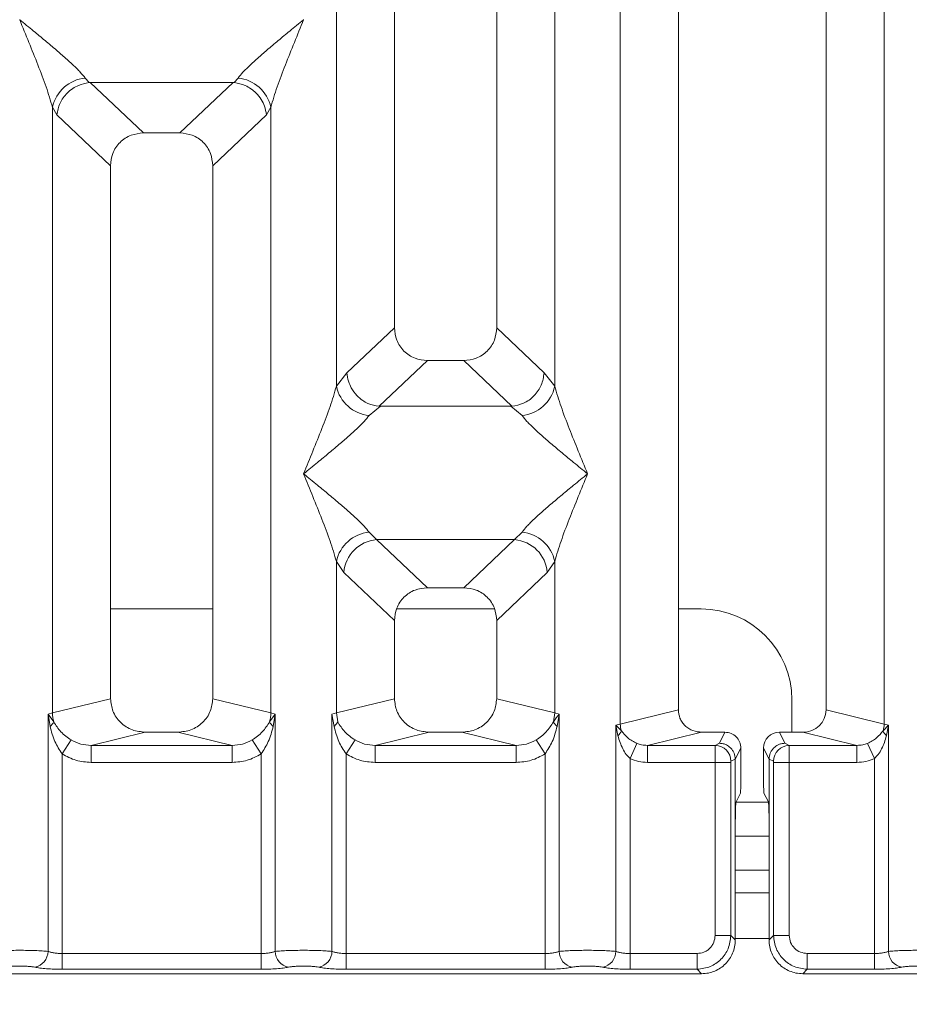
# Model space of a CAD drawing. Units: millimetres. Extents: x 5 to 419, y 5 to 292.
# Drawn here: x 63 to 70, y 70 to 78 of the extents above; entities that cross this region are included whole.
import ezdxf

# ---------------------------------------------------------------- set-up
doc = ezdxf.new("R2010")
doc.units = ezdxf.units.MM
doc.layers.add('BEMAßUNG', color=96, linetype='Continuous')
doc.styles.add('SLDTEXTSTYLE0', font='TXT', dxfattribs={"width": 0.75})
doc.dimstyles.new('SLDDIMSTYLE0', dxfattribs={"dimtxt": 3.5, "dimasz": 3.302, "dimexe": 0, "dimexo": 0.0625, "dimgap": 0.875, "dimtad": 1, "dimlfac": 10, "dimrnd": 1e-09, "dimzin": 12, "dimdsep": 46, "dimtxsty": 'SLDTEXTSTYLE0', "dimsah": 1, "dimcen": 0.09, "dimadec": 0, "dimazin": 3, "dimtfac": 1, "dimtofl": 0, "dimtmove": 0, "dimatfit": 3, "dimfxl": 0, "dimfrac": 2, "dimtolj": 1, "dimtzin": 12, "dimarcsym": 0})

# ---------------------------------------------------------------- blocks, each defined once
blk = doc.blocks.new('_D_14')
at = {"layer": 'BEMAßUNG'}
for p, q in [((48.4283, 69.147), (48.4283, 48.0599)), ((173.6308, 69.147), (173.6308, 48.0599)), ((48.4283, 49.0599), (173.6308, 49.0599))]:
    blk.add_line(p, q, dxfattribs=at)
for points in [[(48.4283, 49.0599), (51.7303, 48.5519), (51.7303, 49.5679)], [(173.6308, 49.0599), (170.3288, 49.5679), (170.3288, 48.5519)]]:
    blk.add_solid(points, dxfattribs=at)
at = {"layer": 'BEMAßUNG', "insert": (106.1796, 53.5717), "char_height": 3.5, "attachment_point": 1, "rotation": 360, "style": 'SLDTEXTSTYLE0'}
blk.add_mtext('1252', dxfattribs=at)

msp = doc.modelspace()

# ---------------------------------------------------------------- linework, layer by layer
at = {"color": 7, "linetype": 'Continuous', "lineweight": 15}
for p, q in [((65.9296, 97.6159), (65.9296, 75.5356)), ((66.8296, 75.5356), (66.8296, 97.6159)), ((67.9179, 72.0478), (67.9179, 97.6159)), ((68.4296, 97.6159), (68.4296, 72.1725)), ((69.7296, 72.1725), (69.7296, 97.6159)), ((70.2412, 97.6159), (70.2412, 72.0478)), ((65.4179, 75.0202), (65.4179, 90.5338)), ((67.3412, 90.5338), (67.3412, 75.0202)), ((62.6305, 78.2487), (62.6296, 78.2474)), ((65.1296, 78.2474), (65.1287, 78.2487)), ((63.2063, 77.7339), (63.24, 77.6941)), ((63.24, 77.6941), (63.2504, 77.6946)), ((63.2504, 77.6946), (64.5088, 77.6946)), ((63.2504, 77.6946), (63.7191, 77.2502)), ((64.5088, 77.6946), (64.0401, 77.2502)), ((64.5088, 77.6946), (64.5191, 77.6941)), ((64.5191, 77.6941), (64.5529, 77.7339)), ((62.9179, 72.1461), (62.9179, 77.4772)), ((62.9179, 77.4772), (62.957, 77.4099)), ((62.957, 77.4099), (63.4296, 76.9618)), ((64.8021, 77.4099), (64.3296, 76.9618)), ((64.8021, 77.4099), (64.8412, 77.4772)), ((64.8412, 77.4772), (64.8412, 72.1461)), ((64.0401, 77.2502), (63.7191, 77.2502)), ((63.4296, 76.9618), (63.4296, 72.2708)), ((64.3296, 72.2708), (64.3296, 76.9618)), ((65.9296, 75.5356), (65.5112, 75.1389)), ((67.2479, 75.1389), (66.8296, 75.5356)), ((66.2191, 75.2472), (65.795, 74.8451)), ((66.2191, 75.2472), (66.5401, 75.2472)), ((66.9642, 74.8451), (66.5401, 75.2472)), ((65.5112, 75.1389), (65.4179, 75.0202)), ((67.3412, 75.0202), (67.2479, 75.1389)), ((65.8059, 74.8447), (65.7063, 74.7635)), ((65.795, 74.8451), (65.8059, 74.8447)), ((66.9533, 74.8447), (65.8059, 74.8447)), ((66.9533, 74.8447), (66.9642, 74.8451)), ((67.0529, 74.7635), (66.9533, 74.8447)), ((65.7063, 73.7365), (65.7721, 73.671)), ((66.9871, 73.671), (65.7721, 73.671)), ((65.7721, 73.671), (66.2191, 73.2472)), ((66.5401, 73.2472), (66.9871, 73.671)), ((66.9871, 73.671), (67.0529, 73.7365)), ((65.4179, 72.1461), (65.4179, 73.4797)), ((65.4179, 73.4797), (65.4837, 73.3815)), ((67.2754, 73.3815), (67.3412, 73.4797)), ((67.3412, 73.4797), (67.3412, 72.1461)), ((65.9296, 72.9588), (65.4837, 73.3815)), ((67.2754, 73.3815), (66.8296, 72.9588)), ((66.5401, 73.2472), (66.2191, 73.2472)), ((64.3296, 73.0604), (63.4296, 73.0604)), ((66.8107, 73.0604), (65.9485, 73.0604)), ((68.6292, 73.0604), (68.4296, 73.0604)), ((65.9296, 72.9588), (65.9296, 72.2708)), ((66.8296, 72.2708), (66.8296, 72.9588)), ((63.4296, 72.2708), (62.9179, 72.1461)), ((64.8412, 72.1461), (64.3296, 72.2708)), ((65.4179, 72.1461), (65.9296, 72.2708)), ((67.3412, 72.1461), (66.8296, 72.2708)), ((69.4292, 71.9758), (69.4292, 72.2604)), ((62.879, 72.1344), (62.9179, 72.1461)), ((62.879, 70.046), (62.879, 72.1344)), ((62.9297, 72.067), (62.879, 72.1344)), ((62.879, 72.1344), (62.8975, 72.0274)), ((64.8801, 72.1344), (64.8295, 72.067)), ((64.8412, 72.1461), (64.8801, 72.1344)), ((64.8616, 72.0274), (64.8801, 72.1344)), ((64.8801, 72.1344), (64.8801, 70.046)), ((65.379, 72.1344), (65.4179, 72.1461)), ((65.379, 70.046), (65.379, 72.1344)), ((65.379, 72.1344), (65.3976, 72.0274)), ((65.4297, 72.067), (65.4179, 72.1461)), ((67.3412, 72.1461), (67.3295, 72.067)), ((67.3412, 72.1461), (67.3801, 72.1344)), ((67.3616, 72.0274), (67.3801, 72.1344)), ((67.3801, 72.1344), (67.3801, 70.046)), ((67.9179, 72.0478), (68.4296, 72.1725)), ((70.2412, 72.0478), (69.7296, 72.1725)), ((67.879, 72.038), (67.9179, 72.0478)), ((67.879, 70.046), (67.879, 72.038)), ((67.9275, 71.9892), (67.879, 72.038)), ((67.879, 72.038), (67.8971, 71.9453)), ((70.2801, 72.038), (70.2317, 71.9892)), ((70.2412, 72.0478), (70.2801, 72.038)), ((70.262, 71.9453), (70.2801, 72.038)), ((70.2801, 72.038), (70.2801, 70.046)), ((63.7357, 71.9758), (63.2591, 71.8597)), ((63.7357, 71.9758), (64.0235, 71.9758)), ((64.5, 71.8597), (64.0235, 71.9758)), ((66.2357, 71.9758), (65.7591, 71.8597)), ((66.2357, 71.9758), (66.5235, 71.9758)), ((67, 71.8597), (66.5235, 71.9758)), ((68.6336, 71.9758), (68.1571, 71.8597)), ((68.6336, 71.9758), (68.84, 71.9758)), ((68.84, 71.9758), (68.7912, 71.8781)), ((69.368, 71.8781), (69.3192, 71.9758)), ((69.3192, 71.9758), (69.5255, 71.9758)), ((70.0021, 71.8597), (69.5255, 71.9758)), ((63.0829, 71.9076), (63.0037, 71.7841)), ((63.2591, 71.7101), (63.2591, 71.8597)), ((63.2591, 71.8597), (64.5, 71.8597)), ((64.5, 71.7101), (64.5, 71.8597)), ((64.7554, 71.7841), (64.6763, 71.9076)), ((65.5829, 71.9076), (65.5037, 71.7841)), ((65.7591, 71.7101), (65.7591, 71.8597)), ((65.7591, 71.8597), (67, 71.8597)), ((67, 71.7101), (67, 71.8597)), ((67.2554, 71.7841), (67.1763, 71.9076)), ((68.0037, 71.743), (68.0648, 71.8774)), ((68.1571, 71.8597), (68.1571, 71.7101)), ((68.1571, 71.8597), (68.7542, 71.8597)), ((68.7912, 71.8781), (68.7542, 71.8597)), ((69.368, 71.8781), (69.405, 71.8597)), ((69.405, 71.8597), (70.0021, 71.8597)), ((70.0021, 71.7101), (70.0021, 71.8597)), ((70.0944, 71.8774), (70.1554, 71.743)), ((63.0037, 71.7841), (63.0037, 70.0279)), ((64.7554, 70.0279), (64.7554, 71.7841)), ((65.5037, 71.7841), (65.5037, 70.0279)), ((67.2554, 70.0279), (67.2554, 71.7841)), ((68.9797, 71.8358), (68.9308, 71.7379)), ((68.9797, 71.5642), (68.9797, 71.8358)), ((69.1795, 71.8358), (69.2283, 71.7379)), ((69.1795, 71.5642), (69.1795, 71.8358)), ((64.5, 71.7101), (63.2591, 71.7101)), ((67, 71.7101), (65.7591, 71.7101)), ((68.0037, 71.743), (68.0037, 70.0279)), ((68.7529, 71.7101), (68.1571, 71.7101)), ((68.7529, 70.1863), (68.7529, 71.7101)), ((68.8915, 71.7101), (68.7529, 71.7101)), ((68.8915, 71.7101), (68.8915, 70.1863)), ((68.9308, 71.739), (68.8928, 71.7201)), ((68.9308, 71.7379), (68.9308, 71.739)), ((68.9308, 71.7379), (68.9308, 71.1632)), ((69.2284, 71.739), (69.2283, 71.7379)), ((69.2283, 71.1632), (69.2283, 71.7379)), ((69.2284, 71.739), (69.2663, 71.7201)), ((69.2676, 70.1863), (69.2676, 71.7101)), ((69.2676, 71.7101), (69.4063, 71.7101)), ((69.4063, 71.7101), (69.4063, 70.1863)), ((69.4063, 71.7101), (70.0021, 71.7101)), ((70.1554, 70.0279), (70.1554, 71.743)), ((68.9756, 71.4395), (68.9373, 71.3627)), ((69.1835, 71.4395), (69.2218, 71.3627)), ((68.9308, 70.147), (68.9308, 71.1632)), ((69.2283, 71.1632), (69.2283, 70.147)), ((69.2283, 71.0604), (68.9308, 71.0604)), ((69.2283, 70.5604), (68.9308, 70.5604)), ((68.8915, 70.1863), (68.7529, 70.1863)), ((68.9308, 70.147), (68.8915, 70.1863)), ((69.2283, 70.147), (69.2676, 70.1863)), ((69.2676, 70.1863), (69.4063, 70.1863)), ((63.0037, 69.8892), (63.0037, 70.0279)), ((64.7554, 70.0279), (63.0037, 70.0279)), ((64.7554, 69.8892), (64.7554, 70.0279)), ((65.5037, 69.8892), (65.5037, 70.0279)), ((67.2554, 70.0279), (65.5037, 70.0279)), ((67.2554, 69.8892), (67.2554, 70.0279)), ((68.0037, 69.8892), (68.0037, 70.0279)), ((68.5945, 70.0279), (68.0037, 70.0279)), ((68.5945, 69.8892), (68.5945, 70.0279)), ((69.5647, 70.0279), (70.1554, 70.0279)), ((69.5647, 70.0279), (69.5647, 69.8892)), ((70.1554, 70.0279), (70.1554, 69.8892)), ((64.7554, 69.8892), (63.0037, 69.8892)), ((67.2554, 69.8892), (65.5037, 69.8892)), ((68.5945, 69.8892), (68.0037, 69.8892)), ((68.6337, 69.85), (68.5945, 69.8892)), ((69.5647, 69.8892), (69.5254, 69.85)), ((70.1554, 69.8892), (69.5647, 69.8892)), ((59.1254, 69.85), (68.6337, 69.85)), ((69.5254, 69.85), (79.0337, 69.85))]:
    msp.add_line(p, q, dxfattribs=at)
at = {"color": 8, "linetype": 'Continuous', "lineweight": 15}
for p, q in [((69.2222, 71.3604), (68.937, 71.3604)), ((69.2283, 70.7604), (68.9308, 70.7604)), ((69.2283, 70.1604), (68.9308, 70.1604))]:
    msp.add_line(p, q, dxfattribs=at)
at = {"color": 7, "linetype": 'Continuous', "lineweight": 15}
for centre, radius, start, end in [((63.2401, 77.4056), 0.33, 95.88402, 167.47909), ((64.519, 77.4056), 0.33, 12.52092, 84.11601), ((65.7401, 75.0918), 0.33, 192.52092, 264.11601), ((67.019, 75.0918), 0.33, 275.88402, 347.47909), ((65.7401, 73.4082), 0.33, 95.88402, 167.47909), ((65.7987, 73.3562), 0.316, 94.82591, 175.39523), ((66.9605, 73.3562), 0.316, 4.60477, 85.17409), ((67.019, 73.4082), 0.33, 12.52092, 84.11601), ((68.6292, 72.2604), 0.8, 0, 90), ((63.2302, 72.152), 0.3123, 181.07187, 195.78918), ((64.5289, 72.152), 0.3123, 344.21082, 358.92812), ((62.8378, 72.1087), 0.101, 306.31386, 335.55655), ((64.9214, 72.1087), 0.101, 204.44345, 233.68614), ((68.1262, 72.0517), 0.2083, 181.07303, 197.45467), ((70.033, 72.0517), 0.2083, 342.54533, 358.92697), ((67.832, 72.0228), 0.1013, 310.04182, 340.62297), ((70.3272, 72.0228), 0.1013, 199.37703, 229.95818), ((68.7521, 71.719), 0.1408, 0.43931, 89.1401), ((69.4071, 71.719), 0.1408, 90.8599, 179.56069), ((62.7369, 70.0472), 0.1422, 280.43261, 359.53033), ((65.0223, 70.0472), 0.1422, 180.46967, 259.56739), ((65.2369, 70.0472), 0.1422, 280.43261, 359.53033), ((67.5223, 70.0472), 0.1422, 180.46967, 259.56739), ((67.7369, 70.0472), 0.1422, 280.43261, 359.53033), ((70.4223, 70.0472), 0.1422, 180.46967, 259.56739)]:
    msp.add_arc(centre, radius, start, end, dxfattribs=at)
for centre, major_axis, ratio, start_param, end_param in [((69.5215, 72.1763), (0.2026, -0.0494), 0.959035, 4.961185, 6.512738), ((69.3195, 71.8355), (-0.0627, 0.1256), 0.996959, 5.821242, 7.389604)]:
    msp.add_ellipse(centre, major_axis=major_axis, ratio=ratio, start_param=start_param, end_param=end_param, dxfattribs=at)
for points, knots in [([(62.9179, 77.4772), (62.9008, 77.5357), (62.8663, 77.6529), (62.7653, 77.9139), (62.6839, 78.114), (62.6296, 78.2474)], [0, 0, 0, 0, 0.24954, 0.499785, 1, 1, 1, 1]), ([(62.6296, 78.2474), (62.6704, 78.2141), (62.7455, 78.1527), (62.8539, 78.0633), (62.9483, 77.984), (63.0304, 77.9127), (63.1019, 77.8475), (63.164, 77.787), (63.1929, 77.7507), (63.2063, 77.7339)], [0, 0, 0, 0, 0.185495, 0.341248, 0.499931, 0.633034, 0.749703, 0.88408, 1, 1, 1, 1]), ([(64.5529, 77.7339), (64.5662, 77.7507), (64.5869, 77.7768), (64.6263, 77.817), (64.669, 77.8584), (64.7288, 77.9128), (64.8108, 77.984), (64.9052, 78.0633), (65.0137, 78.1527), (65.0888, 78.2141), (65.1296, 78.2474)], [0, 0, 0, 0, 0.115897, 0.180664, 0.250407, 0.367044, 0.500142, 0.658789, 0.814523, 1, 1, 1, 1]), ([(65.1296, 78.2474), (65.0753, 78.114), (64.9938, 77.9139), (64.8928, 77.6529), (64.8584, 77.5357), (64.8412, 77.4772)], [0, 0, 0, 0, 0.500215, 0.75046, 1, 1, 1, 1]), ([(62.957, 77.4099), (62.9638, 77.4448), (62.9775, 77.5145), (63.0351, 77.5932), (63.0945, 77.6419), (63.1587, 77.6781), (63.2084, 77.6879), (63.24, 77.6941)], [0, 0, 0, 0, 0.249899, 0.499431, 0.648227, 0.77566, 1, 1, 1, 1]), ([(64.5191, 77.6941), (64.5518, 77.6875), (64.6223, 77.6732), (64.7043, 77.6141), (64.757, 77.5477), (64.79, 77.4825), (64.7978, 77.436), (64.8021, 77.4099)], [0, 0, 0, 0, 0.231669, 0.499136, 0.666412, 0.812516, 1, 1, 1, 1]), ([(63.7191, 77.2502), (63.682, 77.2465), (63.6253, 77.2408), (63.5574, 77.2052), (63.5117, 77.1684), (63.4748, 77.1229), (63.4391, 77.0553), (63.4333, 76.9987), (63.4296, 76.9618)], [0, 0, 0, 0, 0.243177, 0.372211, 0.500634, 0.628729, 0.757698, 1, 1, 1, 1]), ([(64.3296, 76.9618), (64.3258, 76.9987), (64.3201, 77.0552), (64.2844, 77.1229), (64.2475, 77.1684), (64.2018, 77.2052), (64.1338, 77.2407), (64.0771, 77.2465), (64.0401, 77.2502)], [0, 0, 0, 0, 0.242302, 0.371046, 0.499366, 0.627563, 0.756823, 1, 1, 1, 1]), ([(65.9296, 75.5356), (65.9333, 75.4987), (65.9391, 75.4422), (65.9748, 75.3745), (66.0117, 75.329), (66.0574, 75.2922), (66.1253, 75.2566), (66.182, 75.2509), (66.2191, 75.2472)], [0, 0, 0, 0, 0.242302, 0.371046, 0.499366, 0.627563, 0.756823, 1, 1, 1, 1]), ([(66.5401, 75.2472), (66.5771, 75.2509), (66.6338, 75.2566), (66.7017, 75.2922), (66.7474, 75.3289), (66.7844, 75.3745), (66.8201, 75.4421), (66.8258, 75.4987), (66.8296, 75.5356)], [0, 0, 0, 0, 0.243177, 0.372211, 0.500634, 0.628729, 0.757698, 1, 1, 1, 1]), ([(65.5112, 75.1389), (65.5145, 75.1138), (65.5204, 75.068), (65.5507, 74.999), (65.5932, 74.9406), (65.6458, 74.8969), (65.7105, 74.8598), (65.7614, 74.851), (65.795, 74.8451)], [0, 0, 0, 0, 0.171171, 0.311732, 0.500289, 0.647867, 0.767662, 1, 1, 1, 1]), ([(66.9642, 74.8451), (66.9984, 74.8513), (67.0705, 74.8643), (67.1627, 74.9327), (67.2299, 75.0286), (67.2419, 75.1021), (67.2479, 75.1389)], [0, 0, 0, 0, 0.238011, 0.499842, 0.749633, 1, 1, 1, 1]), ([(65.1296, 74.25), (65.1839, 74.3833), (65.2653, 74.5835), (65.3663, 74.8445), (65.4008, 74.9617), (65.4179, 75.0202)], [0, 0, 0, 0, 0.500215, 0.75046, 1, 1, 1, 1]), ([(67.3412, 75.0202), (67.3584, 74.9617), (67.3928, 74.8445), (67.4938, 74.5835), (67.5753, 74.3833), (67.6296, 74.25)], [0, 0, 0, 0, 0.24954, 0.499785, 1, 1, 1, 1]), ([(65.7063, 74.7635), (65.693, 74.7467), (65.6722, 74.7206), (65.6329, 74.6804), (65.5902, 74.639), (65.5303, 74.5846), (65.4484, 74.5134), (65.3539, 74.4341), (65.2455, 74.3447), (65.1704, 74.2833), (65.1296, 74.25)], [0, 0, 0, 0, 0.115897, 0.180664, 0.250407, 0.367044, 0.500142, 0.658789, 0.814523, 1, 1, 1, 1]), ([(67.6296, 74.25), (67.5888, 74.2833), (67.5137, 74.3447), (67.4052, 74.4341), (67.3108, 74.5134), (67.2287, 74.5847), (67.1572, 74.6499), (67.0952, 74.7104), (67.0663, 74.7467), (67.0529, 74.7635)], [0, 0, 0, 0, 0.185495, 0.341248, 0.499931, 0.633034, 0.749703, 0.88408, 1, 1, 1, 1]), ([(65.4179, 73.4797), (65.4008, 73.5382), (65.3663, 73.6554), (65.2653, 73.9165), (65.1839, 74.1166), (65.1296, 74.25)], [0, 0, 0, 0, 0.2495397, 0.4997846, 1, 1, 1, 1]), ([(65.1296, 74.25), (65.1704, 74.2166), (65.2455, 74.1552), (65.3539, 74.0659), (65.4483, 73.9866), (65.5304, 73.9153), (65.6019, 73.8501), (65.664, 73.7895), (65.6929, 73.7533), (65.7063, 73.7365)], [0, 0, 0, 0, 0.185495, 0.341248, 0.499931, 0.633034, 0.749703, 0.88408, 1, 1, 1, 1]), ([(67.0529, 73.7365), (67.0662, 73.7532), (67.0869, 73.7794), (67.1263, 73.8195), (67.169, 73.8609), (67.2288, 73.9153), (67.3108, 73.9866), (67.4052, 74.0659), (67.5137, 74.1552), (67.5888, 74.2166), (67.6296, 74.25)], [0, 0, 0, 0, 0.115897, 0.180664, 0.250407, 0.367044, 0.500142, 0.658789, 0.814523, 1, 1, 1, 1]), ([(67.6296, 74.25), (67.5753, 74.1166), (67.4938, 73.9165), (67.3928, 73.6554), (67.3584, 73.5382), (67.3412, 73.4797)], [0, 0, 0, 0, 0.500215, 0.75046, 1, 1, 1, 1]), ([(66.2191, 73.2472), (66.182, 73.2435), (66.1253, 73.2378), (66.0574, 73.2022), (66.0117, 73.1654), (65.9748, 73.1199), (65.9391, 73.0523), (65.9333, 72.9957), (65.9296, 72.9588)], [0, 0, 0, 0, 0.243177, 0.372211, 0.500634, 0.628729, 0.757698, 1, 1, 1, 1]), ([(66.8296, 72.9588), (66.8258, 72.9957), (66.8201, 73.0522), (66.7844, 73.1199), (66.7475, 73.1654), (66.7018, 73.2022), (66.6338, 73.2377), (66.5771, 73.2435), (66.5401, 73.2472)], [0, 0, 0, 0, 0.242302, 0.371046, 0.499366, 0.627563, 0.756823, 1, 1, 1, 1]), ([(63.4296, 72.2708), (63.4337, 72.2334), (63.44, 72.1758), (63.4781, 72.1071), (63.5175, 72.0603), (63.5661, 72.0223), (63.6377, 71.9857), (63.6971, 71.9797), (63.7357, 71.9758)], [0, 0, 0, 0, 0.236171, 0.364605, 0.493964, 0.624077, 0.755523, 1, 1, 1, 1]), ([(64.0235, 71.9758), (64.0621, 71.9797), (64.1214, 71.9857), (64.193, 72.0223), (64.2416, 72.0602), (64.2811, 72.107), (64.3191, 72.1758), (64.3255, 72.2334), (64.3296, 72.2708)], [0, 0, 0, 0, 0.2444771, 0.3757031, 0.506036, 0.635177, 0.7638288, 1, 1, 1, 1]), ([(65.9296, 72.2708), (65.9337, 72.2334), (65.94, 72.1758), (65.9781, 72.1071), (66.0175, 72.0603), (66.0661, 72.0223), (66.1377, 71.9857), (66.1971, 71.9797), (66.2357, 71.9758)], [0, 0, 0, 0, 0.236171, 0.364605, 0.493964, 0.624077, 0.755523, 1, 1, 1, 1]), ([(66.5235, 71.9758), (66.5621, 71.9797), (66.6214, 71.9857), (66.693, 72.0223), (66.7416, 72.0602), (66.7811, 72.107), (66.8191, 72.1758), (66.8255, 72.2334), (66.8296, 72.2708)], [0, 0, 0, 0, 0.244477, 0.375703, 0.506036, 0.635177, 0.763829, 1, 1, 1, 1]), ([(67.3801, 72.1344), (67.3744, 72.1275), (67.3652, 72.1164), (67.3481, 72.0943), (67.3373, 72.0785), (67.3294, 72.067)], [0, 0, 0, 0, 0.314407, 0.499989, 1, 1, 1, 1]), ([(68.4296, 72.1725), (68.4323, 72.1476), (68.4365, 72.1092), (68.4619, 72.0633), (68.4882, 72.0321), (68.5206, 72.0068), (68.5683, 71.9824), (68.6079, 71.9784), (68.6336, 71.9758)], [0, 0, 0, 0, 0.2361712, 0.3645519, 0.4939643, 0.6240209, 0.7555229, 1, 1, 1, 1]), ([(62.8975, 72.0274), (62.9092, 71.9817), (62.9311, 71.8958), (62.9806, 71.8197), (63.0037, 71.7841)], [0, 0, 0, 0, 0.531219, 1, 1, 1, 1]), ([(63.0829, 71.9076), (63.0666, 71.9185), (63.0334, 71.9407), (62.977, 71.9915), (62.9487, 72.0367), (62.9297, 72.067)], [0, 0, 0, 0, 0.240744, 0.491306, 1, 1, 1, 1]), ([(64.8295, 72.067), (64.8105, 72.0367), (64.7821, 71.9916), (64.7258, 71.9407), (64.6926, 71.9185), (64.6763, 71.9076)], [0, 0, 0, 0, 0.5091, 0.758157, 1, 1, 1, 1]), ([(64.7554, 71.7841), (64.7786, 71.8197), (64.8281, 71.8957), (64.85, 71.9817), (64.8616, 72.0274)], [0, 0, 0, 0, 0.46838, 1, 1, 1, 1]), ([(65.3976, 72.0274), (65.4053, 72.0344), (65.4208, 72.0483), (65.4267, 72.0608), (65.4297, 72.067)], [0, 0, 0, 0, 0.5, 1, 1, 1, 1]), ([(65.3976, 72.0274), (65.4092, 71.9817), (65.4311, 71.8958), (65.4806, 71.8197), (65.5037, 71.7841)], [0, 0, 0, 0, 0.531219, 1, 1, 1, 1]), ([(65.5829, 71.9076), (65.5666, 71.9185), (65.5334, 71.9407), (65.477, 71.9915), (65.4487, 72.0367), (65.4297, 72.067)], [0, 0, 0, 0, 0.240744, 0.491307, 1, 1, 1, 1]), ([(67.3295, 72.067), (67.3105, 72.0367), (67.2821, 71.9916), (67.2258, 71.9407), (67.1926, 71.9185), (67.1763, 71.9076)], [0, 0, 0, 0, 0.509102, 0.758158, 1, 1, 1, 1]), ([(67.2554, 71.7841), (67.2786, 71.8197), (67.3281, 71.8957), (67.35, 71.9817), (67.3616, 72.0274)], [0, 0, 0, 0, 0.46838, 1, 1, 1, 1]), ([(67.3616, 72.0274), (67.3539, 72.0344), (67.3384, 72.0483), (67.3325, 72.0608), (67.3295, 72.067)], [0, 0, 0, 0, 0.499998, 1, 1, 1, 1]), ([(67.8971, 71.9453), (67.9092, 71.9057), (67.927, 71.8479), (67.9673, 71.7811), (67.9923, 71.7549), (68.0037, 71.743)], [0, 0, 0, 0, 0.540645, 0.790809, 1, 1, 1, 1]), ([(68.0648, 71.8774), (68.0504, 71.8842), (68.0207, 71.8984), (67.9707, 71.9336), (67.9449, 71.9668), (67.9275, 71.9892)], [0, 0, 0, 0, 0.233197, 0.483468, 1, 1, 1, 1]), ([(68.9797, 71.8358), (68.9791, 71.8458), (68.9779, 71.8652), (68.9662, 71.9001), (68.9406, 71.9377), (68.8949, 71.9695), (68.8583, 71.9737), (68.84, 71.9758)], [0, 0, 0, 0, 0.13635, 0.26546, 0.500994, 0.749321, 1, 1, 1, 1]), ([(70.2317, 71.9892), (70.2143, 71.9669), (70.1886, 71.9337), (70.1386, 71.8985), (70.1088, 71.8843), (70.0944, 71.8774)], [0, 0, 0, 0, 0.515361, 0.765009, 1, 1, 1, 1]), ([(70.1554, 71.743), (70.1669, 71.755), (70.192, 71.7812), (70.2322, 71.848), (70.25, 71.9058), (70.262, 71.9453)], [0, 0, 0, 0, 0.209677, 0.460511, 1, 1, 1, 1]), ([(63.2591, 71.8597), (63.2278, 71.8615), (63.1658, 71.8652), (63.1103, 71.8935), (63.0829, 71.9076)], [0, 0, 0, 0, 0.5054211, 1, 1, 1, 1]), ([(64.6763, 71.9076), (64.6489, 71.8935), (64.5934, 71.8652), (64.5314, 71.8615), (64.5, 71.8597)], [0, 0, 0, 0, 0.4945789, 1, 1, 1, 1]), ([(65.7591, 71.8597), (65.7278, 71.8615), (65.6658, 71.8652), (65.6103, 71.8935), (65.5829, 71.9076)], [0, 0, 0, 0, 0.505421, 1, 1, 1, 1]), ([(67.1763, 71.9076), (67.1489, 71.8935), (67.0934, 71.8652), (67.0314, 71.8615), (67, 71.8597)], [0, 0, 0, 0, 0.494579, 1, 1, 1, 1]), ([(68.1571, 71.8597), (68.14, 71.8604), (68.1083, 71.8617), (68.0785, 71.8724), (68.0648, 71.8774)], [0, 0, 0, 0, 0.5407259, 1, 1, 1, 1]), ([(68.7529, 71.7101), (68.7529, 71.7254), (68.753, 71.7584), (68.7532, 71.806), (68.7536, 71.8381), (68.7539, 71.8552), (68.7541, 71.8582), (68.7542, 71.8597)], [0, 0, 0, 0, 0.204619, 0.439271, 0.703838, 0.848136, 1, 1, 1, 1]), ([(68.7912, 71.8781), (68.8024, 71.8773), (68.8235, 71.8757), (68.8578, 71.8626), (68.8865, 71.8423), (68.908, 71.8158), (68.9256, 71.7836), (68.9287, 71.7566), (68.9308, 71.739)], [0, 0, 0, 0, 0.155202, 0.29047, 0.50038, 0.630785, 0.7577, 1, 1, 1, 1]), ([(69.2284, 71.739), (69.2304, 71.7566), (69.2335, 71.7836), (69.2512, 71.8158), (69.2727, 71.8423), (69.3014, 71.8626), (69.3357, 71.8757), (69.3567, 71.8773), (69.368, 71.8781)], [0, 0, 0, 0, 0.242283, 0.369202, 0.49962, 0.709505, 0.844779, 1, 1, 1, 1]), ([(69.405, 71.8597), (69.4051, 71.8582), (69.4053, 71.8552), (69.4056, 71.8381), (69.4059, 71.806), (69.4062, 71.7584), (69.4062, 71.7254), (69.4063, 71.7101)], [0, 0, 0, 0, 0.151864, 0.296162, 0.560729, 0.795381, 1, 1, 1, 1]), ([(70.0944, 71.8774), (70.0807, 71.8724), (70.0508, 71.8617), (70.0192, 71.8604), (70.0021, 71.8597)], [0, 0, 0, 0, 0.459274, 1, 1, 1, 1]), ([(63.2591, 71.7101), (63.2137, 71.7133), (63.1232, 71.7197), (63.0434, 71.7627), (63.0037, 71.7841)], [0, 0, 0, 0, 0.502589, 1, 1, 1, 1]), ([(64.7554, 71.7841), (64.7157, 71.7627), (64.6359, 71.7197), (64.5455, 71.7133), (64.5, 71.7101)], [0, 0, 0, 0, 0.4974113, 1, 1, 1, 1]), ([(65.7591, 71.7101), (65.7137, 71.7133), (65.6232, 71.7197), (65.5434, 71.7627), (65.5037, 71.7841)], [0, 0, 0, 0, 0.502589, 1, 1, 1, 1]), ([(67.2554, 71.7841), (67.2157, 71.7627), (67.1359, 71.7197), (67.0455, 71.7133), (67, 71.7101)], [0, 0, 0, 0, 0.497411, 1, 1, 1, 1]), ([(68.0037, 71.743), (68.0283, 71.7335), (68.0777, 71.7143), (68.1306, 71.7115), (68.1571, 71.7101)], [0, 0, 0, 0, 0.498222, 1, 1, 1, 1]), ([(68.8915, 71.7101), (68.8916, 71.7114), (68.8916, 71.7139), (68.8919, 71.7171), (68.8923, 71.7194), (68.8927, 71.7198), (68.8928, 71.7201)], [0, 0, 0, 0, 0.253305, 0.498661, 0.747517, 1, 1, 1, 1]), ([(69.2676, 71.7101), (69.2676, 71.7114), (69.2676, 71.7138), (69.2673, 71.717), (69.2668, 71.7194), (69.2665, 71.7198), (69.2663, 71.7201)], [0, 0, 0, 0, 0.251851, 0.495976, 0.740315, 1, 1, 1, 1]), ([(70.0021, 71.7101), (70.0286, 71.7115), (70.0815, 71.7142), (70.1308, 71.7334), (70.1554, 71.743)], [0, 0, 0, 0, 0.501794, 1, 1, 1, 1]), ([(68.9756, 71.4395), (68.9762, 71.4421), (68.9772, 71.4476), (68.9786, 71.477), (68.9795, 71.5178), (68.9796, 71.5491), (68.9797, 71.5642)], [0, 0, 0, 0, 0.241056, 0.500096, 0.759076, 1, 1, 1, 1]), ([(69.1795, 71.5642), (69.1795, 71.5491), (69.1796, 71.5178), (69.1806, 71.477), (69.1819, 71.4476), (69.183, 71.4421), (69.1835, 71.4395)], [0, 0, 0, 0, 0.240923, 0.499904, 0.758943, 1, 1, 1, 1]), ([(68.9308, 71.1632), (68.9309, 71.1873), (68.9311, 71.2374), (68.9326, 71.3028), (68.9347, 71.3497), (68.9365, 71.3585), (68.9373, 71.3627)], [0, 0, 0, 0, 0.240923, 0.499904, 0.758943, 1, 1, 1, 1]), ([(69.2218, 71.3627), (69.2227, 71.3585), (69.2244, 71.3497), (69.2266, 71.3028), (69.2281, 71.2374), (69.2283, 71.1873), (69.2283, 71.1632)], [0, 0, 0, 0, 0.241057, 0.500096, 0.759077, 1, 1, 1, 1]), ([(68.5945, 70.0279), (68.6145, 70.03), (68.6453, 70.0332), (68.6823, 70.0529), (68.7074, 70.0733), (68.7279, 70.0984), (68.7475, 70.1354), (68.7508, 70.1663), (68.7529, 70.1863)], [0, 0, 0, 0, 0.240345, 0.369981, 0.5, 0.629401, 0.759655, 1, 1, 1, 1]), ([(68.8915, 70.1863), (68.8866, 70.1465), (68.8769, 70.0689), (68.8084, 69.9724), (68.7118, 69.9039), (68.6343, 69.8942), (68.5945, 69.8892)], [0, 0, 0, 0, 0.256765, 0.5, 0.743226, 1, 1, 1, 1]), ([(68.6337, 69.85), (68.6541, 69.8512), (68.6941, 69.8535), (68.7686, 69.8774), (68.8495, 69.9313), (68.9033, 70.0122), (68.9273, 70.0866), (68.9296, 70.1267), (68.9308, 70.147)], [0, 0, 0, 0, 0.130814, 0.257842, 0.5, 0.742143, 0.869175, 1, 1, 1, 1]), ([(69.2283, 70.147), (69.2295, 70.1267), (69.2319, 70.0867), (69.2558, 70.0122), (69.3096, 69.9313), (69.3906, 69.8774), (69.465, 69.8535), (69.5051, 69.8512), (69.5254, 69.85)], [0, 0, 0, 0, 0.130817, 0.257846, 0.5, 0.742143, 0.869175, 1, 1, 1, 1]), ([(69.5647, 69.8892), (69.5249, 69.8942), (69.4473, 69.9039), (69.3508, 69.9724), (69.2823, 70.0689), (69.2726, 70.1465), (69.2676, 70.1863)], [0, 0, 0, 0, 0.256765, 0.5, 0.74322, 1, 1, 1, 1]), ([(69.4063, 70.1863), (69.4086, 70.1655), (69.4133, 70.1239), (69.4498, 70.0714), (69.5023, 70.0349), (69.5439, 70.0302), (69.5647, 70.0279)], [0, 0, 0, 0, 0.25065, 0.5, 0.74935, 1, 1, 1, 1]), ([(62.879, 70.046), (62.8628, 70.0475), (62.8311, 70.0505), (62.7674, 70.0536), (62.6994, 70.0555), (62.6296, 70.0562), (62.5597, 70.0555), (62.4918, 70.0536), (62.428, 70.0505), (62.3963, 70.0475), (62.3801, 70.046)], [0, 0, 0, 0, 0.133404, 0.261188, 0.383377, 0.5, 0.616626, 0.738816, 0.8666, 1, 1, 1, 1]), ([(63.0037, 70.0279), (62.9916, 70.0281), (62.967, 70.0286), (62.9328, 70.0323), (62.9019, 70.038), (62.8869, 70.0433), (62.879, 70.046)], [0, 0, 0, 0, 0.245232, 0.496562, 0.737869, 1, 1, 1, 1]), ([(64.8801, 70.046), (64.8723, 70.0433), (64.8573, 70.038), (64.8263, 70.0323), (64.7922, 70.0286), (64.7676, 70.0281), (64.7554, 70.0279)], [0, 0, 0, 0, 0.262112, 0.503438, 0.754753, 1, 1, 1, 1]), ([(65.379, 70.046), (65.3628, 70.0475), (65.3311, 70.0505), (65.2674, 70.0536), (65.1994, 70.0555), (65.1296, 70.0562), (65.0597, 70.0555), (64.9918, 70.0536), (64.928, 70.0505), (64.8963, 70.0475), (64.8801, 70.046)], [0, 0, 0, 0, 0.1334039, 0.2611883, 0.3833775, 0.5, 0.6166259, 0.7388162, 0.8665995, 1, 1, 1, 1]), ([(65.5037, 70.0279), (65.4916, 70.0281), (65.467, 70.0286), (65.4328, 70.0323), (65.4019, 70.038), (65.3869, 70.0433), (65.379, 70.046)], [0, 0, 0, 0, 0.245232, 0.496562, 0.737869, 1, 1, 1, 1]), ([(67.3801, 70.046), (67.3723, 70.0433), (67.3573, 70.038), (67.3263, 70.0323), (67.2922, 70.0286), (67.2676, 70.0281), (67.2554, 70.0279)], [0, 0, 0, 0, 0.262112, 0.503438, 0.754753, 1, 1, 1, 1]), ([(67.879, 70.046), (67.8628, 70.0475), (67.8311, 70.0505), (67.7674, 70.0536), (67.6994, 70.0555), (67.6296, 70.0562), (67.5597, 70.0555), (67.4918, 70.0536), (67.428, 70.0505), (67.3963, 70.0475), (67.3801, 70.046)], [0, 0, 0, 0, 0.133404, 0.261188, 0.383377, 0.5, 0.616626, 0.738816, 0.8666, 1, 1, 1, 1]), ([(68.0037, 70.0279), (67.9916, 70.0281), (67.967, 70.0286), (67.9328, 70.0323), (67.9019, 70.038), (67.8869, 70.0433), (67.879, 70.046)], [0, 0, 0, 0, 0.2452317, 0.4965616, 0.7378692, 1, 1, 1, 1]), ([(70.2801, 70.046), (70.2723, 70.0433), (70.2573, 70.038), (70.2263, 70.0323), (70.1922, 70.0286), (70.1676, 70.0281), (70.1554, 70.0279)], [0, 0, 0, 0, 0.2621122, 0.5034384, 0.7547531, 1, 1, 1, 1]), ([(70.2801, 70.046), (70.2963, 70.0475), (70.328, 70.0505), (70.3918, 70.0536), (70.4597, 70.0555), (70.5296, 70.0562), (70.5994, 70.0555), (70.6674, 70.0536), (70.7311, 70.0505), (70.7628, 70.0475), (70.779, 70.046)], [0, 0, 0, 0, 0.1334, 0.261183, 0.383374, 0.5, 0.61662, 0.738808, 0.866593, 1, 1, 1, 1]), ([(62.7626, 69.9074), (62.7546, 69.9088), (62.7385, 69.9117), (62.7057, 69.9149), (62.669, 69.9169), (62.6296, 69.9176), (62.5903, 69.9169), (62.5535, 69.9149), (62.5206, 69.9117), (62.5046, 69.9088), (62.4965, 69.9074)], [0, 0, 0, 0, 0.125503, 0.250451, 0.375042, 0.499992, 0.62444, 0.749534, 0.874238, 1, 1, 1, 1]), ([(63.0037, 69.8892), (62.9804, 69.8895), (62.9329, 69.8899), (62.8657, 69.8937), (62.806, 69.8995), (62.7769, 69.9048), (62.7626, 69.9074)], [0, 0, 0, 0, 0.245597, 0.499066, 0.753047, 1, 1, 1, 1]), ([(64.9965, 69.9074), (64.9822, 69.9048), (64.9531, 69.8995), (64.8934, 69.8937), (64.8263, 69.8899), (64.7788, 69.8895), (64.7554, 69.8892)], [0, 0, 0, 0, 0.246953, 0.500934, 0.754403, 1, 1, 1, 1]), ([(65.2626, 69.9074), (65.2546, 69.9088), (65.2385, 69.9117), (65.2057, 69.9149), (65.169, 69.9169), (65.1296, 69.9176), (65.0903, 69.9169), (65.0535, 69.9149), (65.0206, 69.9117), (65.0046, 69.9088), (64.9965, 69.9074)], [0, 0, 0, 0, 0.125503, 0.250451, 0.375042, 0.499992, 0.62444, 0.749534, 0.874238, 1, 1, 1, 1]), ([(65.5037, 69.8892), (65.4804, 69.8895), (65.4329, 69.8899), (65.3657, 69.8937), (65.306, 69.8995), (65.2769, 69.9048), (65.2626, 69.9074)], [0, 0, 0, 0, 0.245597, 0.499066, 0.753047, 1, 1, 1, 1]), ([(67.4965, 69.9074), (67.4822, 69.9048), (67.4531, 69.8995), (67.3934, 69.8937), (67.3263, 69.8899), (67.2788, 69.8895), (67.2554, 69.8892)], [0, 0, 0, 0, 0.246953, 0.500934, 0.754403, 1, 1, 1, 1]), ([(67.7626, 69.9074), (67.7546, 69.9088), (67.7386, 69.9117), (67.7057, 69.9149), (67.6689, 69.9169), (67.6296, 69.9176), (67.5902, 69.9169), (67.5535, 69.9149), (67.5206, 69.9117), (67.5046, 69.9088), (67.4965, 69.9074)], [0, 0, 0, 0, 0.125464, 0.250456, 0.375124, 0.499995, 0.62452, 0.749534, 0.874357, 1, 1, 1, 1]), ([(68.0037, 69.8892), (67.98, 69.8895), (67.9325, 69.89), (67.8658, 69.8937), (67.8063, 69.8994), (67.7772, 69.9047), (67.7626, 69.9074)], [0, 0, 0, 0, 0.249529, 0.49906, 0.749234, 1, 1, 1, 1]), ([(70.3965, 69.9074), (70.3822, 69.9048), (70.3531, 69.8995), (70.2934, 69.8937), (70.2263, 69.8899), (70.1788, 69.8895), (70.1554, 69.8892)], [0, 0, 0, 0, 0.246953, 0.500934, 0.754403, 1, 1, 1, 1]), ([(70.3965, 69.9074), (70.4046, 69.9088), (70.4206, 69.9117), (70.4535, 69.9149), (70.4902, 69.9169), (70.5296, 69.9176), (70.5689, 69.9169), (70.6057, 69.9149), (70.6386, 69.9117), (70.6546, 69.9088), (70.6626, 69.9074)], [0, 0, 0, 0, 0.125518, 0.250466, 0.375395, 0.500003, 0.624788, 0.749539, 0.874575, 1, 1, 1, 1])]:
    msp.add_open_spline(points, degree=3, knots=knots, dxfattribs=at)

# ---------------------------------------------------------------- dimensions: what is measured, and where the dimension line sits
at = {"layer": 'BEMAßUNG'}
dim = msp.add_linear_dim(base=(173.6308, 49.0599), p1=(48.4283, 70.147), p2=(173.6308, 70.147), angle=360, text='1252', dimstyle='SLDDIMSTYLE0', dxfattribs=at)
dim.commit()
dim.dimension.update_dxf_attribs({"geometry": '_D_14', "text_midpoint": (111.3518, 49.0599), "dimtype": 160})

doc.saveas('drawing.dxf')
